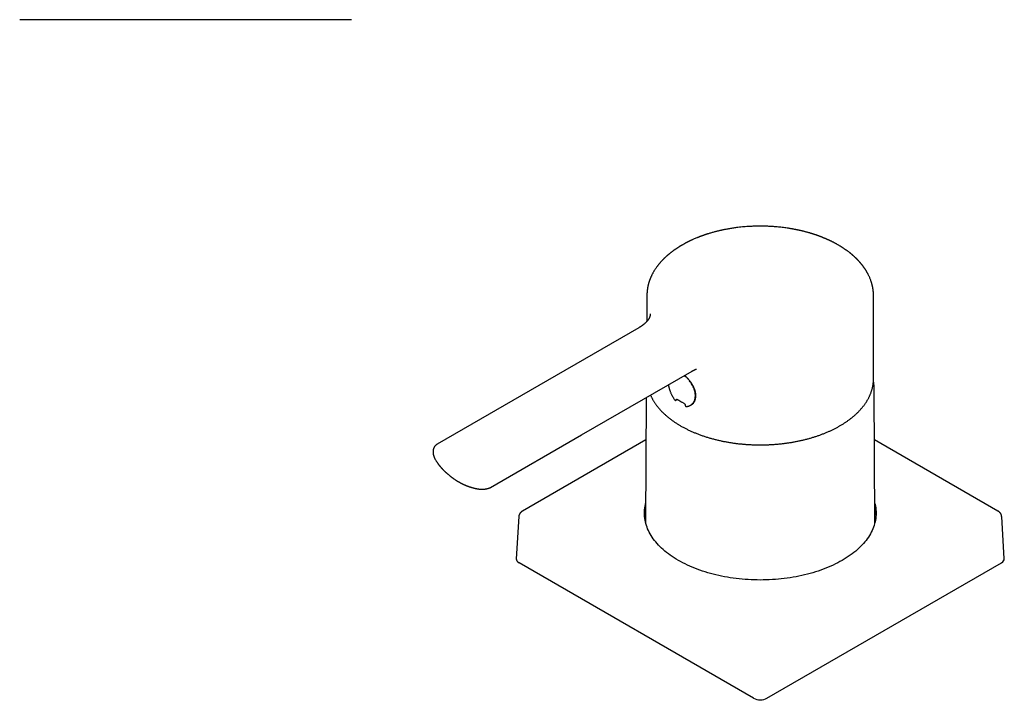
# Model space of a CAD drawing. Units: millimetres. Extents: x 8 to 888, y 12 to 685.
# Drawn here: x 422 to 633, y 197 to 342 of the extents above; entities that cross this region are included whole.
import ezdxf

# ---------------------------------------------------------------- set-up
doc = ezdxf.new("R2010")
doc.units = ezdxf.units.MM

msp = doc.modelspace()

# ---------------------------------------------------------------- linework, layer by layer
at = {"color": 7, "linetype": 'Continuous', "lineweight": 30}
for p, q in [((493, 342.21), (422, 342.21)), ((556.21, 283.22), (556.21, 277.65)), ((604.71, 265.42), (604.71, 283.05)), ((556.93, 279.25), (556.93, 279.27)), ((554.48, 276.28), (554.48, 276.28)), ((604.71, 265.29), (604.71, 265.42)), ((556.06, 261.35), (555.92, 234.63)), ((605, 234.63), (604.85, 263.24)), ((562.49, 260.79), (562.68, 260.96)), ((565.85, 259.9), (566.16, 260.17)), ((511.35, 251.37), (511.35, 251.37)), ((556.01, 252.31), (529.59, 237.05)), ((631.33, 237.05), (604.9, 252.31)), ((522.74, 242.11), (522.72, 242.11)), ((528.8, 235.86), (528.26, 226.84)), ((632.66, 226.84), (632.12, 235.86)), ((579.05, 197), (528.84, 225.98)), ((581.87, 197), (632.08, 225.98))]:
    msp.add_line(p, q, dxfattribs=at)
at = {"color": 7, "linetype": 'Continuous', "lineweight": 30, "flags": 128}
for points in [[(554.48, 276.28), (534.97, 265.02), (511.35, 251.38)], [(522.74, 242.11), (542.23, 253.37), (565.86, 267.01)], [(562.94, 226.48), (562.49, 226.75), (562.05, 227.02), (561.62, 227.31), (561.21, 227.59), (560.8, 227.89), (560.42, 228.19), (560.04, 228.49), (559.68, 228.81), (559.34, 229.12), (559, 229.44), (558.69, 229.77), (558.38, 230.1), (558.1, 230.44), (557.83, 230.78), (557.57, 231.12), (557.33, 231.47), (557.11, 231.82), (556.9, 232.18), (556.7, 232.53), (556.53, 232.89), (556.37, 233.26), (556.23, 233.62), (556.1, 233.99), (555.99, 234.36), (555.9, 234.73), (555.82, 235.1), (555.76, 235.47), (555.72, 235.85), (555.69, 236.22), (555.68, 236.59), (555.69, 236.97), (555.72, 237.34), (555.76, 237.72), (555.82, 238.09), (555.9, 238.46), (555.94, 238.65)], [(604.98, 238.65), (605.02, 238.46), (605.1, 238.09), (605.16, 237.72), (605.2, 237.34), (605.23, 236.97), (605.23, 236.59), (605.23, 236.22), (605.2, 235.85), (605.16, 235.47), (605.1, 235.1), (605.02, 234.73), (604.93, 234.36), (604.82, 233.99), (604.69, 233.62), (604.55, 233.26), (604.39, 232.89), (604.21, 232.53), (604.02, 232.18), (603.81, 231.82), (603.59, 231.47), (603.35, 231.12), (603.09, 230.78), (602.82, 230.44), (602.53, 230.1), (602.23, 229.77), (601.92, 229.44), (601.58, 229.12), (601.24, 228.81), (600.88, 228.49), (600.5, 228.19), (600.11, 227.89), (599.71, 227.59), (599.3, 227.31), (598.87, 227.02), (598.43, 226.75), (597.98, 226.48), (597.51, 226.22), (597.04, 225.97), (596.55, 225.72), (596.05, 225.48), (595.54, 225.25), (595.02, 225.02), (594.49, 224.81), (593.95, 224.6), (593.4, 224.4), (592.85, 224.21), (592.28, 224.03), (591.71, 223.85), (591.13, 223.69), (590.54, 223.53), (589.94, 223.38), (589.34, 223.24), (588.73, 223.11), (588.12, 222.99), (587.5, 222.88), (586.87, 222.78), (586.24, 222.69), (585.61, 222.6), (584.97, 222.53), (584.33, 222.47), (583.69, 222.41), (583.05, 222.37), (582.4, 222.34), (581.76, 222.31), (581.11, 222.3), (580.46, 222.29), (579.81, 222.3), (579.16, 222.31), (578.52, 222.34), (577.87, 222.37), (577.23, 222.41), (576.58, 222.47), (575.94, 222.53), (575.31, 222.6), (574.68, 222.69), (574.05, 222.78), (573.42, 222.88), (572.8, 222.99), (572.19, 223.11), (571.58, 223.24), (570.98, 223.38), (570.38, 223.53), (569.79, 223.69), (569.21, 223.85), (568.64, 224.03), (568.07, 224.21), (567.51, 224.4), (566.97, 224.6), (566.43, 224.81), (565.9, 225.02), (565.38, 225.25), (564.87, 225.48), (564.37, 225.72), (563.88, 225.97), (563.41, 226.22), (562.94, 226.48)], [(555.82, 235.08), (555.9, 235.44), (555.92, 235.56)], [(555.92, 235.06), (555.9, 234.95), (555.87, 234.84)], [(604.99, 235.56), (605.02, 235.44), (605.1, 235.08)], [(605.05, 234.84), (605.02, 234.95), (605, 235.06)]]:
    msp.add_lwpolyline(points, dxfattribs=at)
at = {"color": 7, "linetype": 'Continuous', "lineweight": 30}
for centre, radius, start, end in [((564.14, 235.76), 8.46, 165.9462, 177.1186), ((596.76, 235.76), 8.47, 2.8899, 14.0454)]:
    msp.add_arc(centre, radius, start, end, dxfattribs=at)
for centre, ratio, start_param, end_param in [((530.26, 226.8), 0.576585, 3.106734, 3.926382), ((630.66, 226.8), 0.576585, 5.498396, 6.318044), ((580.46, 197.81), 0.577991, 3.9276, 5.497178)]:
    msp.add_ellipse(centre, major_axis=(2, 0), ratio=ratio, start_param=start_param, end_param=end_param, dxfattribs=at)
for points, knots in [([(597.13, 294), (597.06, 294.04), (596.94, 294.11), (596.76, 294.21), (596.59, 294.31), (596.43, 294.39), (596.29, 294.46), (596.16, 294.53), (596.05, 294.59), (595.96, 294.64), (595.88, 294.68), (595.81, 294.71), (595.75, 294.74), (595.7, 294.76), (595.65, 294.79), (595.6, 294.81), (595.55, 294.84), (595.49, 294.87), (595.41, 294.9), (595.32, 294.95), (595.21, 295), (595.08, 295.06), (594.94, 295.12), (594.8, 295.18), (594.65, 295.25), (594.5, 295.32), (594.34, 295.38), (594.18, 295.45), (594.01, 295.52), (593.84, 295.59), (593.69, 295.65), (593.55, 295.71), (593.44, 295.75), (593.34, 295.78), (593.27, 295.81), (593.2, 295.84), (593.14, 295.86), (593.07, 295.89), (592.97, 295.92), (592.85, 295.97), (592.71, 296.02), (592.56, 296.07), (592.39, 296.13), (592.22, 296.19), (592.06, 296.24), (591.91, 296.29), (591.77, 296.33), (591.64, 296.37), (591.52, 296.41), (591.41, 296.45), (591.29, 296.48), (591.13, 296.53), (590.94, 296.59), (590.73, 296.65), (590.51, 296.71), (590.28, 296.77), (590.06, 296.83), (589.84, 296.89), (589.63, 296.94), (589.41, 296.99), (589.19, 297.04), (588.97, 297.09), (588.77, 297.14), (588.59, 297.18), (588.44, 297.21), (588.3, 297.24), (588.13, 297.27), (587.92, 297.31), (587.69, 297.36), (587.46, 297.4), (587.24, 297.44), (587.01, 297.48), (586.77, 297.52), (586.42, 297.58), (585.97, 297.64), (585.42, 297.72), (584.88, 297.78), (584.34, 297.84), (583.81, 297.88), (583.29, 297.92), (582.8, 297.96), (582.31, 297.98), (581.83, 298), (581.33, 298.01), (580.83, 298.02), (580.35, 298.02), (579.87, 298.02), (579.39, 298.01), (578.89, 297.99), (578.38, 297.97), (577.84, 297.94), (577.26, 297.9), (576.63, 297.84), (576, 297.78), (575.44, 297.71), (574.94, 297.64), (574.51, 297.58), (574.09, 297.51), (573.69, 297.44), (573.31, 297.37), (572.96, 297.31), (572.64, 297.24), (572.35, 297.18), (572.07, 297.12), (571.82, 297.06), (571.58, 297.01), (571.33, 296.95), (571.07, 296.88), (570.79, 296.81), (570.49, 296.73), (570.17, 296.64), (569.84, 296.55), (569.54, 296.46), (569.29, 296.38), (569.08, 296.31), (568.86, 296.24), (568.65, 296.17), (568.46, 296.1), (568.29, 296.05), (568.15, 296), (568.03, 295.95), (567.92, 295.91), (567.82, 295.88), (567.75, 295.85), (567.69, 295.83), (567.62, 295.8), (567.53, 295.77), (567.42, 295.73), (567.3, 295.68), (567.16, 295.62), (567.01, 295.56), (566.79, 295.48), (566.52, 295.36), (566.19, 295.22), (565.93, 295.1), (565.74, 295.02), (565.62, 294.96), (565.51, 294.91), (565.42, 294.86), (565.35, 294.83), (565.28, 294.79), (565.22, 294.76), (565.16, 294.74), (565.11, 294.71), (565.04, 294.68), (564.96, 294.64), (564.86, 294.59), (564.75, 294.53), (564.63, 294.46), (564.49, 294.39), (564.33, 294.31), (564.16, 294.21), (563.98, 294.11), (563.85, 294.04), (563.79, 294)], [0, 0, 0, 0, 0.007267, 0.013981, 0.020143, 0.025752, 0.03081, 0.035317, 0.039274, 0.042681, 0.045538, 0.047846, 0.049658, 0.05126, 0.053189, 0.05482, 0.056636, 0.058831, 0.061405, 0.064359, 0.068325, 0.072785, 0.077441, 0.082217, 0.087216, 0.092342, 0.097593, 0.102971, 0.108474, 0.114104, 0.119571, 0.123745, 0.127336, 0.130344, 0.13277, 0.134618, 0.136509, 0.138877, 0.141706, 0.145702, 0.150134, 0.155003, 0.160309, 0.165958, 0.170861, 0.175442, 0.179701, 0.183639, 0.187255, 0.190551, 0.193789, 0.198836, 0.204579, 0.211018, 0.218153, 0.22436, 0.23101, 0.237639, 0.243879, 0.249731, 0.256808, 0.263222, 0.268973, 0.274013, 0.278407, 0.282258, 0.286259, 0.293111, 0.300653, 0.306463, 0.312625, 0.319139, 0.326005, 0.333063, 0.348651, 0.364002, 0.379116, 0.393988, 0.408696, 0.422824, 0.436373, 0.449346, 0.46243, 0.476142, 0.490483, 0.502888, 0.515727, 0.529003, 0.542624, 0.556456, 0.570498, 0.587316, 0.604427, 0.62183, 0.639526, 0.651487, 0.663579, 0.675524, 0.686877, 0.69763, 0.707783, 0.716807, 0.725297, 0.733254, 0.740676, 0.747565, 0.754627, 0.762321, 0.770652, 0.779621, 0.789229, 0.799267, 0.809555, 0.816018, 0.822575, 0.829229, 0.835977, 0.842459, 0.847139, 0.851456, 0.85541, 0.859, 0.862165, 0.864303, 0.866097, 0.868265, 0.871058, 0.874477, 0.878444, 0.883016, 0.888044, 0.893018, 0.904474, 0.915383, 0.925743, 0.930471, 0.934735, 0.938431, 0.941558, 0.944224, 0.946341, 0.948748, 0.950349, 0.95216, 0.954467, 0.957322, 0.960728, 0.964684, 0.96919, 0.974248, 0.979857, 0.986018, 0.992732, 1, 1, 1, 1]), ([(563.79, 294), (563.75, 293.98), (563.68, 293.94), (563.58, 293.88), (563.49, 293.83), (563.41, 293.78), (563.34, 293.74), (563.29, 293.71), (563.25, 293.68), (563.2, 293.65), (563.15, 293.62), (563.07, 293.57), (562.99, 293.52), (562.88, 293.45), (562.74, 293.36), (562.59, 293.26), (562.45, 293.17), (562.34, 293.09), (562.24, 293.02), (562.16, 292.97), (562.09, 292.92), (562.02, 292.87), (561.96, 292.83), (561.89, 292.78), (561.81, 292.72), (561.72, 292.65), (561.6, 292.56), (561.47, 292.46), (561.32, 292.35), (561.18, 292.23), (561.04, 292.12), (560.91, 292.02), (560.81, 291.93), (560.72, 291.86), (560.65, 291.8), (560.58, 291.74), (560.51, 291.68), (560.45, 291.62), (560.39, 291.56), (560.32, 291.5), (560.25, 291.44), (560.18, 291.38), (560.12, 291.32), (560.06, 291.26), (560, 291.21), (559.96, 291.17), (559.92, 291.13), (559.89, 291.1), (559.85, 291.06), (559.8, 291.01), (559.74, 290.96), (559.69, 290.9), (559.63, 290.84), (559.57, 290.78), (559.51, 290.72), (559.45, 290.65), (559.39, 290.59), (559.34, 290.54), (559.3, 290.49), (559.26, 290.45), (559.21, 290.39), (559.14, 290.32), (559.07, 290.24), (559, 290.15), (558.91, 290.06), (558.83, 289.96), (558.76, 289.87), (558.69, 289.78), (558.62, 289.7), (558.56, 289.62), (558.5, 289.54), (558.44, 289.47), (558.38, 289.38), (558.32, 289.3), (558.22, 289.17), (558.1, 289), (557.96, 288.79), (557.84, 288.6), (557.72, 288.41), (557.61, 288.21), (557.5, 288.02), (557.39, 287.82), (557.31, 287.66), (557.24, 287.53), (557.2, 287.44), (557.16, 287.35), (557.12, 287.27), (557.08, 287.18), (557.04, 287.09), (557, 287), (556.96, 286.92), (556.93, 286.82), (556.89, 286.74), (556.86, 286.66), (556.83, 286.57), (556.79, 286.48), (556.76, 286.38), (556.73, 286.29), (556.7, 286.22), (556.68, 286.14), (556.65, 286.06), (556.63, 285.98), (556.6, 285.9), (556.58, 285.81), (556.55, 285.72), (556.53, 285.63), (556.51, 285.55), (556.48, 285.46), (556.46, 285.36), (556.44, 285.27), (556.41, 285.16), (556.39, 285.06), (556.37, 284.96), (556.36, 284.86), (556.34, 284.76), (556.32, 284.66), (556.31, 284.58), (556.3, 284.5), (556.29, 284.42), (556.28, 284.34), (556.27, 284.27), (556.26, 284.21), (556.26, 284.14), (556.25, 284.07), (556.24, 284), (556.24, 283.93), (556.23, 283.87), (556.23, 283.81), (556.23, 283.76), (556.22, 283.7), (556.22, 283.65), (556.22, 283.6), (556.22, 283.55), (556.21, 283.51), (556.21, 283.45), (556.21, 283.39), (556.21, 283.31), (556.21, 283.25), (556.21, 283.22)], [0, 0, 0, 0, 0.00836, 0.015833, 0.022419, 0.028117, 0.032927, 0.036849, 0.039881, 0.042436, 0.047086, 0.052549, 0.058826, 0.065901, 0.078482, 0.090107, 0.100777, 0.110489, 0.117551, 0.123957, 0.129708, 0.134804, 0.139604, 0.145274, 0.152002, 0.159717, 0.167733, 0.180113, 0.192778, 0.205416, 0.2173, 0.2284, 0.239044, 0.245384, 0.251782, 0.258142, 0.264226, 0.270022, 0.2757, 0.282105, 0.289352, 0.295032, 0.301137, 0.307015, 0.312158, 0.316568, 0.320244, 0.323319, 0.326941, 0.3316, 0.337145, 0.343345, 0.349363, 0.355125, 0.360628, 0.367596, 0.373768, 0.378812, 0.382783, 0.387155, 0.392593, 0.399099, 0.40666, 0.415716, 0.424729, 0.4337, 0.442629, 0.451112, 0.458581, 0.465245, 0.472559, 0.479852, 0.487242, 0.494982, 0.503271, 0.523525, 0.541205, 0.557865, 0.574467, 0.591417, 0.609737, 0.624442, 0.643785, 0.650863, 0.658369, 0.665938, 0.672849, 0.680734, 0.688587, 0.694702, 0.702333, 0.710466, 0.71767, 0.724054, 0.730815, 0.738381, 0.747114, 0.754575, 0.760739, 0.766096, 0.772919, 0.779842, 0.786115, 0.792939, 0.801015, 0.80783, 0.814369, 0.82177, 0.829454, 0.837855, 0.845205, 0.854181, 0.86145, 0.870403, 0.878783, 0.885801, 0.892248, 0.899083, 0.905347, 0.911068, 0.916556, 0.921967, 0.927306, 0.932902, 0.938708, 0.944369, 0.949123, 0.952805, 0.956981, 0.961662, 0.966191, 0.970015, 0.973472, 0.977212, 0.98149, 0.986653, 0.992822, 1, 1, 1, 1]), ([(604.71, 283.05), (604.71, 283.09), (604.71, 283.16), (604.71, 283.25), (604.7, 283.33), (604.7, 283.4), (604.7, 283.48), (604.7, 283.55), (604.69, 283.62), (604.69, 283.69), (604.68, 283.75), (604.68, 283.81), (604.67, 283.87), (604.67, 283.93), (604.67, 283.97), (604.66, 284.01), (604.65, 284.08), (604.64, 284.18), (604.63, 284.3), (604.61, 284.41), (604.6, 284.51), (604.58, 284.62), (604.56, 284.73), (604.55, 284.82), (604.53, 284.88), (604.52, 284.93), (604.52, 284.98), (604.51, 285.02), (604.5, 285.07), (604.49, 285.11), (604.48, 285.16), (604.46, 285.22), (604.45, 285.29), (604.43, 285.37), (604.41, 285.45), (604.39, 285.53), (604.36, 285.62), (604.34, 285.72), (604.31, 285.82), (604.28, 285.91), (604.25, 286), (604.23, 286.08), (604.17, 286.24), (604.1, 286.45), (603.99, 286.74), (603.88, 287.01), (603.76, 287.28), (603.62, 287.56), (603.51, 287.78), (603.43, 287.93), (603.4, 287.99), (603.37, 288.04), (603.34, 288.1), (603.31, 288.16), (603.27, 288.22), (603.23, 288.29), (603.19, 288.36), (603.14, 288.43), (603.09, 288.53), (603.02, 288.63), (602.95, 288.74), (602.89, 288.83), (602.85, 288.9), (602.82, 288.94), (602.79, 288.98), (602.77, 289.01), (602.74, 289.06), (602.7, 289.11), (602.65, 289.18), (602.61, 289.24), (602.56, 289.3), (602.52, 289.36), (602.47, 289.43), (602.42, 289.5), (602.36, 289.58), (602.32, 289.63), (602.29, 289.67), (602.26, 289.7), (602.23, 289.74), (602.2, 289.78), (602.14, 289.86), (602.06, 289.95), (601.98, 290.05), (601.91, 290.13), (601.86, 290.19), (601.82, 290.24), (601.78, 290.28), (601.75, 290.32), (601.72, 290.35), (601.69, 290.39), (601.65, 290.43), (601.6, 290.48), (601.55, 290.54), (601.49, 290.61), (601.43, 290.67), (601.37, 290.73), (601.32, 290.79), (601.27, 290.84), (601.22, 290.89), (601.17, 290.94), (601.12, 290.98), (601.08, 291.03), (601.03, 291.07), (600.98, 291.12), (600.92, 291.18), (600.86, 291.24), (600.79, 291.31), (600.73, 291.37), (600.67, 291.43), (600.61, 291.48), (600.54, 291.55), (600.46, 291.62), (600.37, 291.69), (600.3, 291.76), (600.23, 291.81), (600.18, 291.86), (600.14, 291.9), (600.1, 291.93), (600.07, 291.96), (600.02, 291.99), (599.97, 292.04), (599.9, 292.1), (599.83, 292.16), (599.75, 292.22), (599.64, 292.31), (599.49, 292.42), (599.33, 292.55), (599.2, 292.64), (599.1, 292.72), (599.01, 292.78), (598.93, 292.85), (598.83, 292.91), (598.72, 292.99), (598.59, 293.08), (598.44, 293.18), (598.3, 293.28), (598.15, 293.38), (598, 293.47), (597.85, 293.57), (597.7, 293.66), (597.53, 293.77), (597.34, 293.88), (597.2, 293.96), (597.13, 294)], [0, 0, 0, 0, 0.007752, 0.014985, 0.021583, 0.027562, 0.033088, 0.038973, 0.045169, 0.049613, 0.05407, 0.059016, 0.064366, 0.068174, 0.071434, 0.074201, 0.077502, 0.088271, 0.098475, 0.104796, 0.113574, 0.122523, 0.130623, 0.139227, 0.143041, 0.146716, 0.15038, 0.15399, 0.157488, 0.160874, 0.16438, 0.168737, 0.175488, 0.182083, 0.187709, 0.193648, 0.200001, 0.209691, 0.217669, 0.224531, 0.231377, 0.238244, 0.245777, 0.268741, 0.29066, 0.314651, 0.336208, 0.357777, 0.385411, 0.39091, 0.395696, 0.400336, 0.404916, 0.409961, 0.415433, 0.421544, 0.427345, 0.433801, 0.441056, 0.451495, 0.461456, 0.470839, 0.474856, 0.47846, 0.481651, 0.484688, 0.488474, 0.49348, 0.499317, 0.505111, 0.510699, 0.516082, 0.521259, 0.528978, 0.535789, 0.54143, 0.544253, 0.546697, 0.54979, 0.553975, 0.559251, 0.570229, 0.580307, 0.586371, 0.592047, 0.597078, 0.601342, 0.604839, 0.607577, 0.61069, 0.61461, 0.619548, 0.625505, 0.631969, 0.638148, 0.644032, 0.649373, 0.654446, 0.659251, 0.663865, 0.668361, 0.672739, 0.677002, 0.681946, 0.687513, 0.694036, 0.700505, 0.706673, 0.712541, 0.71811, 0.723378, 0.73204, 0.739747, 0.746495, 0.752279, 0.757102, 0.760962, 0.763871, 0.766408, 0.770193, 0.775227, 0.781483, 0.788041, 0.79444, 0.800681, 0.817021, 0.83223, 0.840777, 0.848833, 0.856091, 0.862807, 0.870308, 0.878769, 0.890026, 0.901462, 0.912892, 0.924317, 0.935904, 0.946169, 0.957712, 0.970532, 0.984629, 1, 1, 1, 1]), ([(556.93, 279.25), (556.93, 279.25), (556.93, 279.25), (556.93, 279.24), (556.93, 279.24), (556.93, 279.23), (556.93, 279.21), (556.93, 279.2), (556.93, 279.18), (556.93, 279.17), (556.93, 279.16), (556.93, 279.14), (556.93, 279.13), (556.93, 279.11), (556.92, 279.09), (556.92, 279.07), (556.92, 279.05), (556.92, 279.03), (556.92, 279.02), (556.91, 279.01), (556.91, 278.99), (556.91, 278.98), (556.91, 278.96), (556.9, 278.95), (556.9, 278.93), (556.89, 278.9), (556.89, 278.87), (556.88, 278.84), (556.87, 278.81), (556.87, 278.79), (556.86, 278.77), (556.86, 278.75), (556.85, 278.74), (556.84, 278.71), (556.84, 278.69), (556.83, 278.66), (556.82, 278.64), (556.81, 278.61), (556.8, 278.58), (556.79, 278.56), (556.78, 278.54), (556.77, 278.52), (556.76, 278.5), (556.75, 278.48), (556.74, 278.45), (556.73, 278.43), (556.72, 278.41), (556.72, 278.4), (556.71, 278.38), (556.7, 278.36), (556.69, 278.34), (556.68, 278.32), (556.67, 278.31), (556.66, 278.28), (556.64, 278.26), (556.63, 278.23), (556.62, 278.21), (556.6, 278.19), (556.59, 278.17), (556.58, 278.15), (556.56, 278.12), (556.55, 278.1), (556.53, 278.07), (556.51, 278.04), (556.49, 278.01), (556.47, 277.98), (556.45, 277.95), (556.43, 277.93), (556.41, 277.89), (556.38, 277.86), (556.36, 277.83), (556.33, 277.8), (556.3, 277.76), (556.27, 277.72), (556.24, 277.68), (556.2, 277.64), (556.17, 277.6), (556.13, 277.57), (556.1, 277.53), (556.06, 277.49), (556.03, 277.45), (555.99, 277.42), (555.95, 277.37), (555.9, 277.33), (555.85, 277.28), (555.81, 277.24), (555.75, 277.19), (555.69, 277.13), (555.63, 277.08), (555.56, 277.02), (555.48, 276.96), (555.4, 276.9), (555.33, 276.84), (555.28, 276.8), (555.23, 276.77), (555.2, 276.74), (555.17, 276.72), (555.14, 276.7), (555.11, 276.68), (555.06, 276.65), (555.01, 276.61), (554.95, 276.57), (554.87, 276.52), (554.78, 276.46), (554.68, 276.4), (554.58, 276.34), (554.51, 276.3), (554.48, 276.28)], [0, 0, 0, 0, 0.003992, 0.010754, 0.014979, 0.018795, 0.023519, 0.031034, 0.038077, 0.043597, 0.0485, 0.05403, 0.060584, 0.068854, 0.077841, 0.087242, 0.094694, 0.101078, 0.106895, 0.111953, 0.118494, 0.12489, 0.130113, 0.13424, 0.143478, 0.155093, 0.168764, 0.179263, 0.193568, 0.200998, 0.207023, 0.21309, 0.220081, 0.228873, 0.238414, 0.249338, 0.258473, 0.267278, 0.279424, 0.286771, 0.292363, 0.298868, 0.307462, 0.315923, 0.324897, 0.332215, 0.338322, 0.343758, 0.349741, 0.357498, 0.364421, 0.369452, 0.374752, 0.382224, 0.391473, 0.399884, 0.407005, 0.413382, 0.420127, 0.427225, 0.436466, 0.445402, 0.453523, 0.462991, 0.474377, 0.48412, 0.490425, 0.498472, 0.509832, 0.520299, 0.528848, 0.538901, 0.5512, 0.565194, 0.577646, 0.589262, 0.60008, 0.610543, 0.622017, 0.633202, 0.643674, 0.654225, 0.667304, 0.68248, 0.69626, 0.708165, 0.723692, 0.740118, 0.756603, 0.773309, 0.791351, 0.810697, 0.828892, 0.839701, 0.849513, 0.85763, 0.862751, 0.867785, 0.87559, 0.884567, 0.895687, 0.908954, 0.924374, 0.941951, 0.961694, 0.983608, 1, 1, 1, 1]), ([(564.21, 266.05), (564.21, 266.05), (564.24, 266.02), (564.3, 265.98), (564.41, 265.89), (564.56, 265.77), (564.74, 265.6), (564.91, 265.44), (565.06, 265.28), (565.2, 265.12), (565.29, 265.01), (565.33, 264.95)], [0, 0, 0, 0, 0.0135061, 0.0763781, 0.1392503, 0.2992072, 0.4525146, 0.5992062, 0.7393204, 0.8729013, 1, 1, 1, 1]), ([(564.25, 266.08), (564.26, 266.07), (564.32, 266.03), (564.42, 265.94), (564.55, 265.83), (564.68, 265.7), (564.82, 265.57), (564.91, 265.47), (564.96, 265.42)], [0, 0, 0, 0, 0.036339, 0.233737, 0.40613, 0.593669, 0.796239, 1, 1, 1, 1]), ([(565.86, 267.01), (565.88, 267.02), (565.92, 267.04), (565.96, 267.06), (566, 267.08), (566.02, 267.1), (566.04, 267.11), (566.06, 267.12), (566.08, 267.13), (566.1, 267.14), (566.13, 267.15), (566.16, 267.17), (566.19, 267.18), (566.22, 267.19), (566.25, 267.21), (566.28, 267.22), (566.31, 267.24), (566.33, 267.25), (566.37, 267.27), (566.42, 267.29), (566.48, 267.31), (566.54, 267.34), (566.6, 267.36), (566.65, 267.38), (566.69, 267.4), (566.73, 267.41), (566.76, 267.42), (566.78, 267.43), (566.8, 267.44), (566.81, 267.44), (566.8, 267.44), (566.8, 267.44)], [0, 0, 0, 0, 0.063723, 0.114914, 0.149628, 0.174836, 0.192058, 0.209608, 0.228781, 0.249569, 0.285264, 0.317549, 0.343007, 0.366306, 0.397454, 0.434455, 0.465065, 0.487209, 0.509457, 0.568652, 0.632738, 0.681603, 0.736259, 0.79531, 0.836282, 0.867724, 0.907776, 0.944035, 0.966601, 0.986965, 1, 1, 1, 1]), ([(560.8, 264.09), (560.8, 264.08), (560.81, 264.02), (560.83, 263.91), (560.86, 263.77), (560.89, 263.64), (560.92, 263.52), (560.95, 263.4), (560.98, 263.28), (561.02, 263.14), (561.07, 262.98), (561.13, 262.8), (561.21, 262.59), (561.31, 262.35), (561.41, 262.11), (561.51, 261.91), (561.61, 261.72), (561.7, 261.55), (561.81, 261.37), (561.93, 261.19), (562.06, 261), (562.15, 260.88), (562.2, 260.81)], [0, 0, 0, 0, 0.0091817, 0.054628, 0.0958569, 0.1328805, 0.166042, 0.1991227, 0.2359394, 0.2765062, 0.3208388, 0.3687722, 0.4382098, 0.5077698, 0.577453, 0.6473313, 0.6965302, 0.749522, 0.8063305, 0.866985, 0.9315241, 1, 1, 1, 1]), ([(564.96, 265.42), (565.01, 265.36), (565.12, 265.24), (565.27, 265.06), (565.4, 264.88), (565.53, 264.7), (565.66, 264.52), (565.78, 264.32), (565.9, 264.12), (566.01, 263.93), (566.1, 263.74), (566.19, 263.55), (566.27, 263.36), (566.33, 263.19), (566.39, 263.04), (566.43, 262.9), (566.47, 262.77), (566.49, 262.66), (566.52, 262.56), (566.54, 262.47), (566.55, 262.4), (566.56, 262.34), (566.57, 262.29), (566.57, 262.24), (566.58, 262.19), (566.59, 262.13), (566.59, 262.05), (566.6, 261.97), (566.61, 261.87), (566.61, 261.75), (566.61, 261.62), (566.6, 261.47), (566.59, 261.33), (566.57, 261.21), (566.55, 261.11), (566.53, 261.03), (566.52, 260.95), (566.49, 260.87), (566.47, 260.79), (566.44, 260.71), (566.42, 260.65), (566.4, 260.6), (566.38, 260.56), (566.37, 260.53), (566.35, 260.5), (566.34, 260.47), (566.31, 260.42), (566.28, 260.36), (566.23, 260.28), (566.17, 260.18), (566.1, 260.09), (566.03, 260.01), (565.97, 259.94), (565.91, 259.89), (565.88, 259.86), (565.86, 259.85)], [0, 0, 0, 0, 0.033042, 0.064815, 0.095365, 0.124732, 0.152946, 0.186622, 0.218563, 0.248791, 0.277318, 0.307846, 0.336164, 0.362271, 0.386154, 0.407734, 0.427, 0.443972, 0.460891, 0.474722, 0.485478, 0.493691, 0.501442, 0.508941, 0.517621, 0.527387, 0.539222, 0.553123, 0.569089, 0.58942, 0.612341, 0.637243, 0.662779, 0.688913, 0.703849, 0.71898, 0.734309, 0.74984, 0.765569, 0.781471, 0.796074, 0.805976, 0.813848, 0.819692, 0.825317, 0.832348, 0.840783, 0.856869, 0.876406, 0.899381, 0.925071, 0.947978, 0.968085, 0.985417, 1, 1, 1, 1]), ([(565.83, 259.89), (565.87, 259.92), (565.93, 259.97), (566, 260.05), (566.06, 260.11), (566.12, 260.2), (566.2, 260.3), (566.27, 260.43), (566.35, 260.59), (566.43, 260.77), (566.49, 260.97), (566.53, 261.15), (566.55, 261.32), (566.57, 261.49), (566.58, 261.67), (566.58, 261.85), (566.57, 262.03), (566.54, 262.3), (566.47, 262.68), (566.33, 263.15), (566.14, 263.62), (565.91, 264.08), (565.64, 264.53), (565.43, 264.81), (565.33, 264.95)], [0, 0, 0, 0, 0.0356522, 0.0524019, 0.0731461, 0.097885, 0.1266181, 0.1593455, 0.1960667, 0.2443986, 0.2873308, 0.3248631, 0.3569959, 0.3903406, 0.4235455, 0.456613, 0.4895457, 0.522346, 0.6037374, 0.6843588, 0.7642522, 0.8434606, 0.9220281, 1, 1, 1, 1]), ([(580.46, 251.21), (580.59, 251.21), (580.77, 251.21), (581.04, 251.21), (581.27, 251.22), (581.55, 251.22), (581.85, 251.23), (582.15, 251.24), (582.47, 251.26), (582.8, 251.27), (583.13, 251.29), (583.47, 251.32), (583.81, 251.34), (584.15, 251.37), (584.5, 251.41), (584.85, 251.44), (585.2, 251.48), (585.55, 251.52), (585.9, 251.57), (586.25, 251.62), (586.6, 251.67), (586.95, 251.72), (587.3, 251.78), (587.65, 251.84), (587.99, 251.91), (588.34, 251.98), (588.69, 252.05), (589.03, 252.12), (589.38, 252.2), (589.72, 252.28), (590.06, 252.36), (590.4, 252.45), (590.73, 252.54), (591.07, 252.63), (591.4, 252.73), (591.73, 252.83), (592.06, 252.93), (592.38, 253.04), (592.71, 253.14), (593.03, 253.25), (593.34, 253.37), (593.66, 253.49), (593.97, 253.61), (594.28, 253.73), (594.58, 253.85), (594.89, 253.98), (595.19, 254.11), (595.48, 254.25), (595.77, 254.39), (596.06, 254.52), (596.35, 254.67), (596.63, 254.81), (596.91, 254.96), (597.18, 255.11), (597.45, 255.26), (597.72, 255.42), (597.98, 255.57), (598.24, 255.73), (598.49, 255.9), (598.74, 256.06), (598.99, 256.23), (599.23, 256.4), (599.46, 256.57), (599.69, 256.74), (599.92, 256.92), (600.14, 257.1), (600.36, 257.28), (600.58, 257.46), (600.78, 257.64), (600.99, 257.83), (601.19, 258.02), (601.38, 258.21), (601.57, 258.4), (601.75, 258.6), (601.93, 258.79), (602.1, 258.99), (602.27, 259.19), (602.44, 259.39), (602.59, 259.59), (602.75, 259.8), (602.89, 260), (603.03, 260.21), (603.17, 260.42), (603.3, 260.63), (603.43, 260.84), (603.55, 261.05), (603.66, 261.26), (603.77, 261.48), (603.87, 261.69), (603.97, 261.91), (604.06, 262.13), (604.14, 262.35), (604.22, 262.57), (604.29, 262.79), (604.36, 263.01), (604.42, 263.23), (604.48, 263.45), (604.53, 263.68), (604.57, 263.9), (604.61, 264.13), (604.64, 264.35), (604.67, 264.58), (604.69, 264.8), (604.7, 265.03), (604.71, 265.19), (604.71, 265.27), (604.71, 265.28)], [0, 0, 0, 0, 0.010258, 0.014503, 0.021541, 0.028865, 0.036735, 0.044957, 0.053456, 0.062168, 0.07105, 0.08007, 0.089203, 0.09843, 0.107736, 0.11711, 0.126543, 0.136026, 0.145554, 0.15512, 0.164722, 0.174354, 0.184014, 0.193699, 0.203406, 0.213134, 0.22288, 0.232644, 0.242422, 0.252216, 0.262022, 0.271841, 0.281671, 0.291511, 0.301361, 0.31122, 0.321088, 0.330963, 0.340846, 0.350736, 0.360633, 0.370535, 0.380444, 0.390357, 0.400276, 0.4102, 0.420129, 0.430062, 0.439999, 0.44994, 0.459885, 0.469833, 0.479785, 0.48974, 0.499699, 0.50966, 0.519623, 0.52959, 0.539559, 0.54953, 0.559504, 0.569479, 0.579457, 0.589436, 0.599417, 0.609399, 0.619382, 0.629367, 0.639353, 0.649339, 0.659326, 0.669314, 0.679302, 0.68929, 0.699278, 0.709266, 0.719254, 0.729242, 0.739228, 0.749214, 0.759199, 0.769183, 0.779166, 0.789148, 0.799129, 0.809109, 0.819087, 0.829065, 0.839041, 0.849017, 0.858992, 0.868968, 0.878943, 0.888919, 0.898897, 0.908876, 0.918858, 0.928842, 0.938831, 0.948825, 0.958824, 0.968829, 0.978843, 0.988864, 0.998896, 1, 1, 1, 1]), ([(604.85, 263.24), (604.84, 263.29), (604.84, 263.43), (604.84, 263.63), (604.82, 263.87), (604.8, 264.1), (604.77, 264.33), (604.74, 264.56), (604.71, 264.74), (604.69, 264.83), (604.69, 264.85)], [0, 0, 0, 0, 0.100248, 0.244392, 0.388549, 0.532743, 0.676997, 0.821332, 0.965771, 1, 1, 1, 1]), ([(556.97, 261.87), (556.99, 261.82), (557.05, 261.7), (557.14, 261.5), (557.25, 261.28), (557.37, 261.06), (557.49, 260.84), (557.62, 260.62), (557.76, 260.4), (557.9, 260.18), (558.05, 259.96), (558.21, 259.75), (558.37, 259.53), (558.54, 259.32), (558.71, 259.11), (558.89, 258.9), (559.07, 258.7), (559.26, 258.49), (559.46, 258.29), (559.66, 258.09), (559.87, 257.89), (560.09, 257.69), (560.31, 257.49), (560.53, 257.3), (560.76, 257.11), (561, 256.92), (561.24, 256.73), (561.49, 256.55), (561.74, 256.37), (561.99, 256.19), (562.26, 256.01), (562.52, 255.83), (562.8, 255.66), (563.07, 255.49), (563.35, 255.33), (563.64, 255.16), (563.93, 255), (564.23, 254.84), (564.53, 254.69), (564.83, 254.54), (565.14, 254.39), (565.45, 254.24), (565.77, 254.1), (566.09, 253.96), (566.42, 253.82), (566.75, 253.69), (567.08, 253.56), (567.42, 253.43), (567.76, 253.3), (568.1, 253.18), (568.45, 253.06), (568.8, 252.95), (569.15, 252.84), (569.51, 252.73), (569.87, 252.63), (570.24, 252.52), (570.61, 252.43), (570.98, 252.33), (571.35, 252.24), (571.72, 252.16), (572.09, 252.08), (572.44, 252), (572.8, 251.93), (573.15, 251.87), (573.5, 251.8), (573.85, 251.74), (574.2, 251.69), (574.55, 251.63), (574.9, 251.58), (575.26, 251.54), (575.61, 251.49), (575.97, 251.45), (576.33, 251.42), (576.69, 251.38), (577.04, 251.35), (577.4, 251.32), (577.76, 251.3), (578.12, 251.27), (578.47, 251.26), (578.82, 251.24), (579.16, 251.23), (579.48, 251.22), (579.76, 251.22), (580.01, 251.21), (580.23, 251.21), (580.39, 251.21), (580.46, 251.21)], [0, 0, 0, 0, 0.008084, 0.020272, 0.032482, 0.044713, 0.056965, 0.069236, 0.081528, 0.093837, 0.106165, 0.118509, 0.13087, 0.143245, 0.155635, 0.168039, 0.180454, 0.192881, 0.20532, 0.217767, 0.230225, 0.24269, 0.255164, 0.267644, 0.280132, 0.292625, 0.305124, 0.317627, 0.330136, 0.342649, 0.355166, 0.367687, 0.380211, 0.392739, 0.40527, 0.417804, 0.430342, 0.442883, 0.455427, 0.467974, 0.480525, 0.49308, 0.505638, 0.518201, 0.530769, 0.543341, 0.555919, 0.568502, 0.581092, 0.593689, 0.606294, 0.618908, 0.63153, 0.644163, 0.656808, 0.669465, 0.682136, 0.694823, 0.707527, 0.720251, 0.731686, 0.744418, 0.755847, 0.767275, 0.7787, 0.790121, 0.801539, 0.812953, 0.824362, 0.835765, 0.847161, 0.858549, 0.869927, 0.881292, 0.892641, 0.903967, 0.915262, 0.926511, 0.937689, 0.948746, 0.959571, 0.969851, 0.978679, 0.985497, 0.993354, 1, 1, 1, 1]), ([(562.2, 260.81), (562.21, 260.81), (562.22, 260.8), (562.24, 260.78), (562.26, 260.76), (562.29, 260.75), (562.31, 260.74), (562.33, 260.74), (562.34, 260.74), (562.35, 260.74)], [0, 0, 0, 0, 0.0811765, 0.27745, 0.4693276, 0.6325339, 0.7543936, 0.8938223, 1, 1, 1, 1]), ([(562.35, 260.74), (562.36, 260.74), (562.38, 260.74), (562.4, 260.74), (562.43, 260.75), (562.45, 260.76), (562.47, 260.77), (562.49, 260.78), (562.49, 260.79)], [0, 0, 0, 0, 0.235198, 0.331573, 0.49367, 0.6664, 0.854955, 1, 1, 1, 1]), ([(562.5, 260.85), (562.51, 260.87), (562.52, 260.91), (562.54, 260.96), (562.56, 260.99), (562.58, 261.01), (562.58, 261.01)], [0, 0, 0, 0, 0.33217, 0.64039, 0.832903, 1, 1, 1, 1]), ([(562.57, 261.01), (562.57, 261.01), (562.57, 261.01), (562.58, 261.01), (562.59, 261.01), (562.61, 261), (562.63, 260.99), (562.64, 260.98), (562.65, 260.98)], [0, 0, 0, 0, 0.058302, 0.193149, 0.389788, 0.558435, 0.760397, 1, 1, 1, 1]), ([(562.65, 260.98), (562.69, 260.95), (562.76, 260.91), (562.88, 260.83), (563.01, 260.75), (563.15, 260.67), (563.31, 260.57), (563.48, 260.48), (563.67, 260.37), (563.87, 260.26), (564.01, 260.19), (564.08, 260.15)], [0, 0, 0, 0, 0.074713, 0.158834, 0.25236, 0.355292, 0.467629, 0.587114, 0.71567, 0.853299, 1, 1, 1, 1]), ([(564.08, 260.15), (564.1, 260.14), (564.13, 260.12), (564.18, 260.08), (564.22, 260.05), (564.25, 260.01), (564.27, 259.98), (564.3, 259.95), (564.31, 259.92), (564.33, 259.9), (564.35, 259.87), (564.36, 259.83), (564.38, 259.79), (564.4, 259.74), (564.42, 259.68), (564.42, 259.64), (564.42, 259.62)], [0, 0, 0, 0, 0.1077459, 0.2009468, 0.279715, 0.3439435, 0.4066614, 0.4543342, 0.4997697, 0.542994, 0.5849402, 0.6464369, 0.7110259, 0.7913032, 0.887392, 1, 1, 1, 1]), ([(564.42, 259.62), (564.42, 259.61), (564.42, 259.59), (564.43, 259.56), (564.45, 259.53), (564.47, 259.5), (564.49, 259.48), (564.52, 259.46), (564.55, 259.45), (564.57, 259.44), (564.6, 259.43), (564.61, 259.43), (564.62, 259.43), (564.62, 259.43)], [0, 0, 0, 0, 0.072354, 0.187934, 0.30474, 0.423287, 0.531715, 0.639536, 0.745265, 0.832857, 0.900627, 0.98089, 1, 1, 1, 1]), ([(564.63, 259.43), (564.67, 259.43), (564.75, 259.44), (564.86, 259.45), (564.95, 259.46), (565.03, 259.48), (565.09, 259.5), (565.14, 259.51), (565.17, 259.52), (565.2, 259.53), (565.22, 259.54), (565.25, 259.55), (565.28, 259.56), (565.33, 259.58), (565.4, 259.61), (565.48, 259.65), (565.57, 259.7), (565.65, 259.75), (565.72, 259.8), (565.79, 259.85), (565.83, 259.89), (565.85, 259.9)], [0, 0, 0, 0, 0.09148, 0.172047, 0.241754, 0.30065, 0.348778, 0.386176, 0.412874, 0.430256, 0.449431, 0.472839, 0.500474, 0.532328, 0.59532, 0.67016, 0.751954, 0.825803, 0.89358, 0.951614, 1, 1, 1, 1]), ([(566.21, 260.26), (566.21, 260.26), (566.21, 260.26), (566.21, 260.27), (566.21, 260.28), (566.22, 260.3), (566.24, 260.33), (566.25, 260.35), (566.27, 260.38), (566.28, 260.4), (566.3, 260.43), (566.32, 260.45), (566.33, 260.46), (566.34, 260.47)], [0, 0, 0, 0, 0.088521, 0.196477, 0.308713, 0.427197, 0.545514, 0.65757, 0.729781, 0.800715, 0.871044, 0.986106, 1, 1, 1, 1]), ([(511.34, 251.37), (511.32, 251.35), (511.28, 251.33), (511.23, 251.29), (511.19, 251.27), (511.16, 251.25), (511.13, 251.22), (511.08, 251.18), (511.02, 251.13), (510.95, 251.06), (510.88, 250.98), (510.82, 250.91), (510.75, 250.81), (510.69, 250.7), (510.62, 250.57), (510.57, 250.44), (510.52, 250.29), (510.49, 250.17), (510.47, 250.08), (510.47, 250.03), (510.46, 249.98), (510.45, 249.93), (510.45, 249.86), (510.44, 249.8), (510.44, 249.75), (510.44, 249.69), (510.44, 249.63), (510.45, 249.57), (510.45, 249.51), (510.45, 249.45), (510.46, 249.39), (510.47, 249.33), (510.48, 249.27), (510.49, 249.2), (510.51, 249.11), (510.53, 249.01), (510.56, 248.9), (510.6, 248.79), (510.64, 248.67), (510.68, 248.56), (510.74, 248.44), (510.78, 248.36), (510.8, 248.32)], [0, 0, 0, 0, 0.024304, 0.042269, 0.054008, 0.063966, 0.074201, 0.095021, 0.117182, 0.146646, 0.17655, 0.205789, 0.234395, 0.278827, 0.321661, 0.362909, 0.404333, 0.454731, 0.47192, 0.485587, 0.499248, 0.515627, 0.537377, 0.555837, 0.568098, 0.584362, 0.604165, 0.623334, 0.641331, 0.658242, 0.67639, 0.693461, 0.709635, 0.730236, 0.757892, 0.78628, 0.819475, 0.857437, 0.889025, 0.923286, 0.960253, 1, 1, 1, 1]), ([(510.8, 248.32), (510.84, 248.25), (510.91, 248.11), (511.03, 247.91), (511.14, 247.73), (511.25, 247.57), (511.34, 247.42), (511.44, 247.28), (511.53, 247.15), (511.61, 247.04), (511.68, 246.95), (511.74, 246.87), (511.78, 246.82), (511.81, 246.78), (511.84, 246.75), (511.86, 246.73), (511.88, 246.7), (511.92, 246.66), (511.96, 246.6), (512.02, 246.53), (512.09, 246.44), (512.17, 246.35), (512.27, 246.25), (512.36, 246.14), (512.47, 246.03), (512.58, 245.92), (512.7, 245.8), (512.81, 245.69), (512.91, 245.59), (513.01, 245.49), (513.11, 245.4), (513.2, 245.32), (513.29, 245.24), (513.4, 245.14), (513.52, 245.03), (513.65, 244.91), (513.8, 244.79), (513.94, 244.68), (514.06, 244.57), (514.17, 244.49), (514.27, 244.41), (514.36, 244.34), (514.44, 244.28), (514.5, 244.24), (514.55, 244.2), (514.59, 244.17), (514.61, 244.15), (514.63, 244.14), (514.66, 244.12), (514.69, 244.1), (514.73, 244.07), (514.79, 244.03), (514.88, 243.96), (515.01, 243.87), (515.16, 243.77), (515.3, 243.68), (515.42, 243.61), (515.52, 243.54), (515.6, 243.49), (515.67, 243.45), (515.75, 243.4), (515.83, 243.35), (515.88, 243.32), (515.9, 243.31)], [0, 0, 0, 0, 0.031504, 0.06086, 0.088049, 0.113062, 0.135892, 0.156537, 0.178068, 0.196577, 0.212075, 0.224618, 0.232777, 0.239328, 0.244275, 0.247734, 0.251851, 0.259462, 0.269576, 0.282122, 0.296587, 0.313236, 0.332022, 0.352325, 0.371864, 0.396014, 0.418616, 0.439741, 0.460792, 0.48025, 0.49814, 0.514476, 0.530918, 0.55164, 0.57453, 0.599587, 0.626812, 0.656203, 0.675674, 0.695783, 0.714239, 0.730413, 0.744305, 0.755915, 0.765242, 0.772287, 0.775598, 0.778279, 0.782414, 0.788398, 0.796231, 0.805913, 0.817078, 0.846703, 0.873984, 0.895468, 0.916513, 0.937302, 0.947407, 0.959225, 0.972877, 0.988362, 1, 1, 1, 1]), ([(515.91, 243.31), (515.94, 243.29), (516.02, 243.24), (516.14, 243.18), (516.25, 243.12), (516.36, 243.06), (516.45, 243.01), (516.52, 242.98), (516.59, 242.94), (516.64, 242.92), (516.7, 242.89), (516.76, 242.86), (516.82, 242.83), (516.89, 242.79), (516.97, 242.76), (517.07, 242.71), (517.18, 242.66), (517.3, 242.61), (517.4, 242.57), (517.49, 242.53), (517.58, 242.49), (517.68, 242.45), (517.81, 242.4), (517.96, 242.35), (518.11, 242.29), (518.26, 242.24), (518.4, 242.2), (518.54, 242.15), (518.69, 242.11), (518.85, 242.06), (519.01, 242.02), (519.15, 241.98), (519.27, 241.95), (519.37, 241.93), (519.48, 241.9), (519.58, 241.88), (519.69, 241.86), (519.81, 241.84), (519.93, 241.81), (520.04, 241.8), (520.14, 241.78), (520.2, 241.77), (520.26, 241.77), (520.31, 241.76), (520.36, 241.76), (520.41, 241.75), (520.47, 241.75), (520.52, 241.74), (520.58, 241.74), (520.66, 241.73), (520.74, 241.73), (520.82, 241.73), (520.9, 241.72), (520.96, 241.72), (521.03, 241.73), (521.1, 241.73), (521.17, 241.73), (521.24, 241.73), (521.3, 241.74), (521.37, 241.74), (521.43, 241.75), (521.49, 241.76), (521.55, 241.76), (521.63, 241.78), (521.71, 241.79), (521.81, 241.81), (521.9, 241.82), (521.99, 241.84), (522.08, 241.87), (522.17, 241.89), (522.27, 241.92), (522.34, 241.94), (522.38, 241.95)], [0, 0, 0, 0, 0.017927, 0.039067, 0.058066, 0.074924, 0.08964, 0.10201, 0.112314, 0.120833, 0.128772, 0.139347, 0.149141, 0.160344, 0.17376, 0.188941, 0.207958, 0.226259, 0.243244, 0.257588, 0.270545, 0.286439, 0.305236, 0.331264, 0.355885, 0.378478, 0.399428, 0.421046, 0.444064, 0.469696, 0.496126, 0.519944, 0.535729, 0.551543, 0.567623, 0.583886, 0.600325, 0.617119, 0.63482, 0.655645, 0.667215, 0.676871, 0.68475, 0.692396, 0.700175, 0.708095, 0.715708, 0.723477, 0.732335, 0.742986, 0.754997, 0.767879, 0.779012, 0.787974, 0.797262, 0.807937, 0.818341, 0.827867, 0.837426, 0.848098, 0.85741, 0.864937, 0.873788, 0.88418, 0.898638, 0.912271, 0.926447, 0.941021, 0.953357, 0.96666, 0.982075, 1, 1, 1, 1]), ([(522.38, 241.95), (522.4, 241.96), (522.44, 241.97), (522.5, 241.99), (522.53, 242.01), (522.57, 242.03), (522.61, 242.04), (522.67, 242.07), (522.71, 242.1), (522.73, 242.11)], [0, 0, 0, 0, 0.185051, 0.330303, 0.436098, 0.510561, 0.63451, 0.797813, 1, 1, 1, 1]), ([(529.59, 237.05), (529.57, 237.04), (529.53, 237.01), (529.48, 236.98), (529.44, 236.96), (529.42, 236.94), (529.38, 236.91), (529.33, 236.87), (529.27, 236.82), (529.2, 236.74), (529.12, 236.66), (529.05, 236.57), (528.99, 236.48), (528.94, 236.38), (528.9, 236.29), (528.87, 236.21), (528.85, 236.14), (528.83, 236.08), (528.82, 236.03), (528.82, 235.99), (528.81, 235.93), (528.8, 235.88), (528.8, 235.86)], [0, 0, 0, 0, 0.052335, 0.091727, 0.11811, 0.140069, 0.162188, 0.207555, 0.257028, 0.336257, 0.41633, 0.491633, 0.562495, 0.631839, 0.71276, 0.761151, 0.809967, 0.857869, 0.88294, 0.908213, 0.946689, 1, 1, 1, 1]), ([(632.12, 235.86), (632.12, 235.88), (632.11, 235.92), (632.11, 235.97), (632.1, 236.01), (632.09, 236.05), (632.09, 236.08), (632.07, 236.16), (632.03, 236.26), (631.98, 236.38), (631.93, 236.48), (631.87, 236.57), (631.8, 236.66), (631.72, 236.74), (631.64, 236.82), (631.57, 236.89), (631.52, 236.93), (631.47, 236.96), (631.44, 236.98), (631.39, 237.02), (631.35, 237.04), (631.33, 237.05)], [0, 0, 0, 0, 0.046187, 0.081671, 0.106482, 0.126525, 0.148498, 0.172382, 0.28712, 0.368135, 0.43748, 0.508343, 0.583647, 0.663722, 0.742951, 0.805211, 0.861482, 0.883044, 0.90944, 0.948479, 1, 1, 1, 1])]:
    msp.add_open_spline(points, degree=3, knots=knots, dxfattribs=at)

doc.saveas('drawing.dxf')
